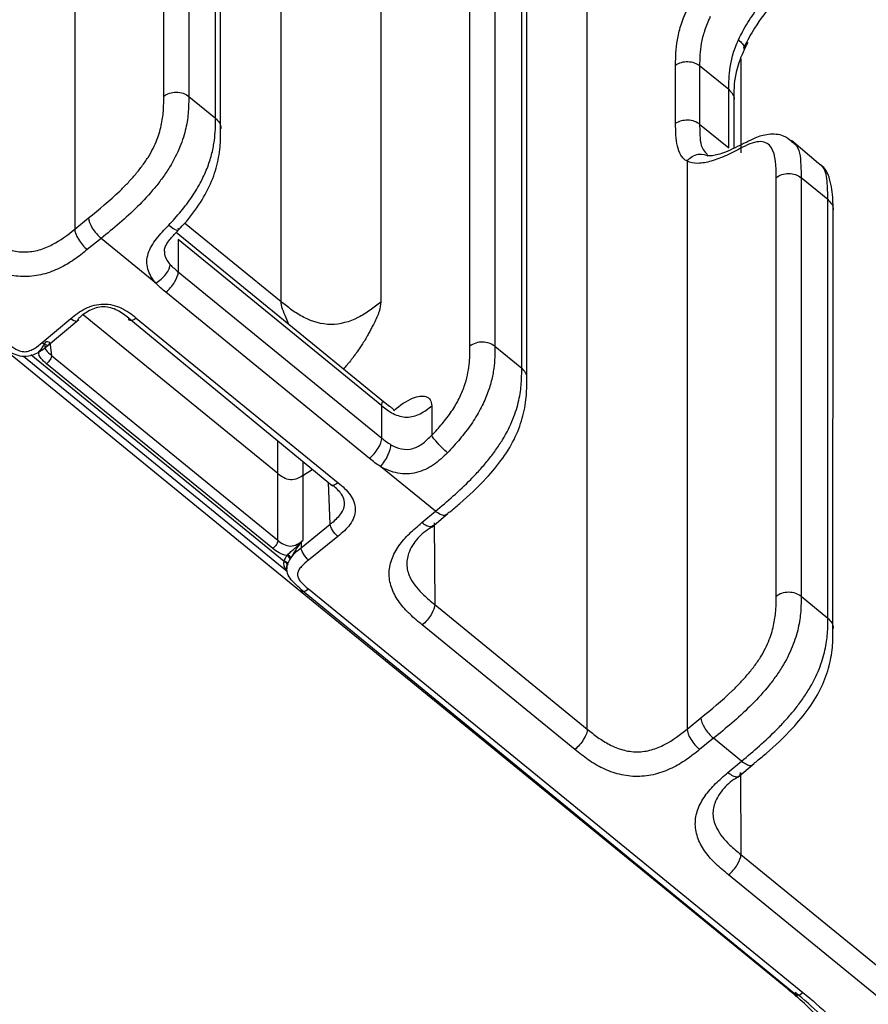
# Model space of a CAD drawing. Units: millimetres. Extents: x 17 to 410, y 7 to 290.
# Drawn here: x 376 to 388, y 150 to 164 of the extents above; entities that cross this region are included whole.
import ezdxf

# ---------------------------------------------------------------- set-up
doc = ezdxf.new("R2010")
doc.units = ezdxf.units.MM

msp = doc.modelspace()

# ---------------------------------------------------------------- linework, layer by layer
at = {"color": 7, "linetype": 'Continuous', "lineweight": 25}
for p, q in [((377.7609, 162.7166), (377.7609, 195.2986)), ((378.1129, 195.2974), (378.1129, 162.7153)), ((376.5049, 195.1595), (376.5049, 160.8414)), ((378.4909, 162.4067), (378.4909, 194.9887)), ((378.5625, 162.2579), (378.5641, 194.8588)), ((379.4161, 159.8185), (379.4161, 189.0239)), ((380.8241, 189.0188), (380.8241, 159.8135)), ((383.7354, 153.7865), (383.7354, 186.1681)), ((379.6393, 155.77), (351.0076, 179.149)), ((382.0802, 159.1897), (382.0802, 165.1925)), ((382.4322, 165.1913), (382.4322, 159.1885)), ((382.8101, 158.8798), (382.8101, 164.8826)), ((382.8817, 158.7312), (382.8834, 164.7527)), ((385.9028, 163.2501), (385.9028, 161.9189)), ((384.9818, 162.3352), (384.9818, 163.1575)), ((385.3204, 163.1462), (385.3204, 162.3239)), ((385.732, 162.8102), (385.3204, 163.1462)), ((378.1129, 162.7153), (378.4909, 162.4067)), ((385.732, 161.9878), (385.732, 162.8102)), ((385.8052, 161.9866), (385.8056, 162.6648)), ((385.3204, 162.3239), (385.732, 161.9878)), ((386.9975, 161.7667), (386.6179, 162.0904)), ((385.1434, 161.8004), (385.1434, 153.7878)), ((386.3994, 155.6629), (386.3994, 161.5682)), ((386.7514, 161.5669), (386.7514, 155.6616)), ((387.1294, 161.2583), (386.7514, 161.5669)), ((387.1294, 155.353), (387.1294, 161.2583)), ((387.2009, 155.2044), (387.2026, 161.1284)), ((376.5049, 160.8414), (376.7003, 160.9996)), ((378.0541, 160.9307), (379.4161, 159.8185)), ((380.861, 158.4052), (377.9356, 160.7939)), ((376.8771, 160.711), (376.6817, 160.5528)), ((377.6493, 160.0804), (376.8771, 160.711)), ((377.9652, 160.6948), (377.9652, 160.2378)), ((380.8365, 158.3503), (377.9652, 160.6948)), ((377.9652, 160.2378), (380.8365, 157.8933)), ((380.6613, 157.6059), (377.79, 159.9504)), ((376.0459, 159.2416), (376.4501, 159.5803)), ((376.1034, 159.1823), (376.5636, 159.5664)), ((379.3712, 157.3913), (376.6299, 159.6298)), ((377.2665, 159.5833), (380.1419, 157.2179)), ((377.3735, 159.587), (380.22, 157.2627)), ((376.1519, 159.2415), (376.1778, 159.0584)), ((382.4322, 159.1885), (382.8101, 158.8798)), ((375.7803, 159.051), (379.5067, 156.0082)), ((375.8862, 159.0716), (379.4582, 156.1549)), ((379.3005, 156.3353), (376.1071, 158.9429)), ((376.1778, 159.0584), (379.3712, 156.4508)), ((380.8365, 157.8933), (380.8365, 158.3503)), ((381.5405, 158.3478), (381.5405, 157.9332)), ((379.3712, 157.3913), (379.3712, 157.8472)), ((379.7232, 157.5598), (379.7232, 157.3649)), ((379.7232, 157.3649), (379.8553, 157.452)), ((381.5927, 156.8605), (380.8204, 157.4911)), ((379.3712, 156.4508), (379.3712, 157.3913)), ((379.7232, 157.3649), (379.7232, 156.4495)), ((380.1098, 156.6786), (380.0836, 157.2655)), ((381.4006, 156.6996), (381.5927, 156.8605)), ((381.5401, 156.6346), (381.7703, 156.8275)), ((379.6985, 156.3457), (380.1098, 156.6786)), ((381.5774, 156.6995), (381.5835, 155.5436)), ((380.2159, 156.5054), (379.8045, 156.1725)), ((379.6968, 156.4214), (379.6985, 156.3457)), ((379.5176, 156.1002), (379.5039, 156.1072)), ((386.5574, 150.1211), (379.6393, 155.77)), ((379.6954, 155.7625), (386.6985, 150.0252)), ((379.8024, 155.7648), (386.7766, 150.07)), ((386.7514, 155.6616), (387.1294, 155.353)), ((381.5835, 155.5436), (383.7354, 153.7865)), ((383.5601, 153.4991), (381.4083, 155.2562)), ((385.1434, 153.7878), (385.3388, 153.946)), ((385.5156, 153.6573), (385.3202, 153.4991)), ((385.9119, 153.3337), (385.5156, 153.6573)), ((385.7199, 153.1727), (385.9119, 153.3337)), ((385.8593, 153.1078), (386.0895, 153.3007)), ((385.8966, 153.1727), (385.9028, 152.0168)), ((385.9028, 152.0168), (388.0546, 150.2597)), ((387.8794, 149.9723), (385.7275, 151.7294)), ((386.5574, 150.1211), (386.5574, 150.1211))]:
    msp.add_line(p, q, dxfattribs=at)
for centre, radius, start, end in [((379.475, 156.17), 0.0688, 14.33636, 70.76723), ((379.4756, 156.169), 0.0852, 24.60083, 66.95278), ((379.4532, 156.0942), 0.0523, 14.44052, 85.75381), ((379.4535, 156.0995), 0.0556, 17.24931, 85.12781)]:
    msp.add_arc(centre, radius, start, end, dxfattribs=at)
for points, knots in [([(385.869, 163.5141), (385.9055, 163.5936), (385.9495, 163.6741), (386.0504, 163.8366), (386.1066, 163.9176), (386.2238, 164.0746), (386.2856, 164.1516), (386.3817, 164.2648), (386.4141, 164.302), (386.4797, 164.3754), (386.513, 164.4117), (386.5456, 164.4482)], [0, 0, 0, 0, 0.25, 0.25, 0.5, 0.5, 0.75, 0.75, 0.875, 0.875, 1, 1, 1, 1]), ([(386.6652, 164.3933), (386.5653, 164.2813), (386.3627, 164.0542), (386.1064, 163.7155), (385.9922, 163.4993), (385.9452, 163.4103)], [0, 0, 0, 0, 0.363997, 0.7383043, 1, 1, 1, 1]), ([(384.9818, 163.1575), (384.9818, 163.2705), (384.9839, 163.3846), (385.0172, 163.5749), (385.033, 163.6414), (385.0665, 163.7486), (385.0793, 163.7855), (385.1012, 163.8419), (385.1089, 163.8609), (385.1254, 163.8994), (385.1343, 163.9193), (385.1434, 163.9386)], [0, 0, 0, 0, 0.5, 0.5, 0.75, 0.75, 0.875, 0.875, 0.9375, 0.9375, 1, 1, 1, 1]), ([(385.4693, 163.8405), (385.4369, 163.7721), (385.4104, 163.7052), (385.3685, 163.5785), (385.3535, 163.5192), (385.3219, 163.3492), (385.3204, 163.2469), (385.3204, 163.1462)], [0, 0, 0, 0, 0.25, 0.25, 0.5, 0.5, 1, 1, 1, 1]), ([(385.732, 162.8102), (385.732, 162.9107), (385.7329, 163.0124), (385.7601, 163.1864), (385.7734, 163.2484), (385.8118, 163.3773), (385.8369, 163.4441), (385.869, 163.5141)], [0, 0, 0, 0, 0.5, 0.5, 0.75, 0.75, 1, 1, 1, 1]), ([(385.8056, 162.6648), (385.8067, 162.7801), (385.8085, 162.9661), (385.8918, 163.2558), (385.9743, 163.4202), (386.0053, 163.4818)], [0, 0, 0, 0, 0.5046811, 0.8144561, 1, 1, 1, 1]), ([(385.869, 163.5141), (385.8896, 163.4948), (385.9308, 163.4562), (385.956, 163.4018), (385.9467, 163.3764), (385.9452, 163.4103)], [0, 0, 0, 0, 0.3673793, 0.7347586, 1, 1, 1, 1]), ([(384.9818, 163.1575), (385.0291, 163.1903), (385.0918, 163.2079), (385.2158, 163.2038), (385.2765, 163.1821), (385.3204, 163.1462)], [0, 0, 0, 0, 0.5, 0.5, 1, 1, 1, 1]), ([(376.7003, 160.9996), (376.8483, 161.1194), (376.9961, 161.2403), (377.1764, 161.4144), (377.2123, 161.4503), (377.2835, 161.5251), (377.3191, 161.5643), (377.3873, 161.644), (377.4201, 161.6846), (377.4824, 161.768), (377.5121, 161.8113), (377.5917, 161.9392), (377.6327, 162.0232), (377.6947, 162.1836), (377.7155, 162.2582), (377.7447, 162.4005), (377.7527, 162.4675), (377.7608, 162.595), (377.7609, 162.6559), (377.7609, 162.7166)], [0, 0, 0, 0, 0.25, 0.25, 0.3125, 0.3125, 0.375, 0.375, 0.4375, 0.4375, 0.5, 0.5, 0.625, 0.625, 0.75, 0.75, 0.875, 0.875, 1, 1, 1, 1]), ([(378.1129, 162.7153), (378.1129, 162.6455), (378.1126, 162.5754), (378.1015, 162.4274), (378.0907, 162.3489), (378.0533, 162.1828), (378.0269, 162.0956), (377.951, 161.9082), (377.9026, 161.8118), (377.812, 161.6646), (377.7784, 161.6147), (377.7082, 161.5179), (377.6714, 161.4706), (377.5561, 161.3313), (377.4732, 161.2421), (377.3065, 161.0768), (377.2216, 160.9994), (377.0499, 160.8511), (376.9634, 160.7808), (376.8771, 160.711)], [0, 0, 0, 0, 0.125, 0.125, 0.25, 0.25, 0.375, 0.375, 0.5, 0.5, 0.5625, 0.5625, 0.625, 0.625, 0.75, 0.75, 0.875, 0.875, 1, 1, 1, 1]), ([(377.7609, 162.7166), (377.8073, 162.7538), (377.8722, 162.7753), (378.0023, 162.7749), (378.0669, 162.7529), (378.1129, 162.7153)], [0, 0, 0, 0, 0.5, 0.5, 1, 1, 1, 1]), ([(385.732, 162.8102), (385.7509, 162.7904), (385.7887, 162.7508), (385.8096, 162.6963), (385.8041, 162.6687), (385.8056, 162.6648)], [0, 0, 0, 0, 0.4742477, 0.9484954, 1, 1, 1, 1]), ([(377.8311, 160.8977), (377.8905, 160.9605), (377.948, 161.0252), (378.0581, 161.1595), (378.1115, 161.2302), (378.2075, 161.3722), (378.2502, 161.4433), (378.3247, 161.5862), (378.3553, 161.6553), (378.4057, 161.7891), (378.4256, 161.8539), (378.456, 161.9763), (378.4669, 162.0346), (378.4897, 162.2031), (378.4909, 162.3057), (378.4909, 162.4067)], [0, 0, 0, 0, 0.125, 0.125, 0.25, 0.25, 0.375, 0.375, 0.5, 0.5, 0.625, 0.625, 0.75, 0.75, 1, 1, 1, 1]), ([(378.4909, 162.4067), (378.5105, 162.3858), (378.5497, 162.3442), (378.5702, 162.2873), (378.5633, 162.2596), (378.5625, 162.2579)], [0, 0, 0, 0, 0.4831881, 0.9663763, 1, 1, 1, 1]), ([(384.9818, 162.3352), (385.0291, 162.368), (385.0918, 162.3856), (385.2158, 162.3814), (385.2765, 162.3597), (385.3204, 162.3239)], [0, 0, 0, 0, 0.5, 0.5, 1, 1, 1, 1]), ([(385.1434, 161.8004), (385.1252, 161.8098), (385.1087, 161.8222), (385.0799, 161.8509), (385.0673, 161.8674), (385.0339, 161.9224), (385.0177, 161.9664), (384.9839, 162.1096), (384.9818, 162.2218), (384.9818, 162.3352)], [0, 0, 0, 0, 0.125, 0.125, 0.25, 0.25, 0.5, 0.5, 1, 1, 1, 1]), ([(385.3204, 162.3239), (385.3205, 162.2986), (385.3208, 162.168), (385.3288, 161.989), (385.4096, 161.9151), (385.4334, 161.8932)], [0, 0, 0, 0, 0.1444532, 0.7471255, 1, 1, 1, 1]), ([(377.9655, 160.827), (377.9736, 160.8363), (378.068, 160.93), (378.2339, 161.136), (378.4184, 161.4478), (378.5222, 161.7531), (378.5642, 162.0319), (378.563, 162.1851), (378.5625, 162.2579)], [0, 0, 0, 0, 0.01935148, 0.21332658, 0.40149686, 0.59584693, 0.80818351, 1, 1, 1, 1]), ([(386.6173, 162.0771), (386.5815, 162.1065), (386.4916, 162.1804), (386.2902, 162.187), (386.1223, 162.1436), (386.0213, 162.0861), (385.9834, 162.0645)], [0, 0, 0, 0, 0.2090194, 0.5241886, 0.8213985, 1, 1, 1, 1]), ([(385.9834, 162.0645), (385.9656, 162.0629), (385.8486, 162.0023), (385.661, 161.9094), (385.4675, 161.8658), (385.4326, 161.8778), (385.4338, 161.8771), (385.4339, 161.8771)], [0, 0, 0, 0, 0.0729398, 0.4137633, 0.7004591, 0.9695682, 1, 1, 1, 1]), ([(386.3994, 161.5682), (386.3994, 161.7287), (386.397, 161.8871), (386.316, 162.0148), (386.2959, 162.0362), (386.2462, 162.0666), (386.2158, 162.0756), (386.1107, 162.0778), (386.0209, 162.0463), (385.9255, 161.9969)], [0, 0, 0, 0, 0.5, 0.5, 0.625, 0.625, 0.75, 0.75, 1, 1, 1, 1]), ([(386.6173, 162.0771), (386.6331, 162.0637), (386.7273, 162.0093), (386.7486, 161.8066), (386.7507, 161.6268), (386.7514, 161.5669)], [0, 0, 0, 0, 0.1354053, 0.7124117, 1, 1, 1, 1]), ([(385.9255, 161.9969), (385.8875, 161.9773), (385.849, 161.956), (385.7732, 161.9171), (385.7357, 161.8988), (385.6251, 161.8488), (385.5533, 161.8213), (385.417, 161.7822), (385.3533, 161.7706), (385.2376, 161.7685), (385.1859, 161.7785), (385.1434, 161.8004)], [0, 0, 0, 0, 0.125, 0.125, 0.25, 0.25, 0.5, 0.5, 0.75, 0.75, 1, 1, 1, 1]), ([(385.1434, 161.8004), (385.183, 161.8519), (385.241, 161.8875), (385.3616, 161.9071), (385.4233, 161.8909), (385.4339, 161.8771)], [0, 0, 0, 0, 0.5, 0.5, 1, 1, 1, 1]), ([(387.2015, 161.1165), (387.2018, 161.164), (387.203, 161.304), (387.1749, 161.5108), (387.0999, 161.7028), (387.016, 161.7552), (386.9975, 161.7667)], [0, 0, 0, 0, 0.2191389, 0.6464356, 0.9220885, 1, 1, 1, 1]), ([(387.1294, 161.2583), (387.1277, 161.3468), (387.1243, 161.5258), (387.0877, 161.7115), (387.0123, 161.7542), (386.9975, 161.7667)], [0, 0, 0, 0, 0.426342, 0.8625248, 1, 1, 1, 1]), ([(386.3994, 161.5682), (386.4458, 161.6055), (386.5106, 161.627), (386.6408, 161.6265), (386.7054, 161.6045), (386.7514, 161.5669)], [0, 0, 0, 0, 0.5, 0.5, 1, 1, 1, 1]), ([(387.1294, 161.2583), (387.1489, 161.2375), (387.188, 161.1959), (387.2087, 161.1405), (387.2025, 161.1143), (387.2015, 161.1165)], [0, 0, 0, 0, 0.4972563, 0.9945125, 1, 1, 1, 1]), ([(376.7003, 160.9996), (376.7007, 160.9622), (376.72, 160.9093), (376.7855, 160.8024), (376.8312, 160.7491), (376.8771, 160.711)], [0, 0, 0, 0, 0.5, 0.5, 1, 1, 1, 1]), ([(377.6493, 160.0804), (377.5973, 160.1394), (377.5558, 160.2062), (377.5257, 160.3137), (377.5211, 160.351), (377.5234, 160.4243), (377.5302, 160.4612), (377.5657, 160.5709), (377.608, 160.6399), (377.7104, 160.7719), (377.7705, 160.8337), (377.8311, 160.8977)], [0, 0, 0, 0, 0.25, 0.25, 0.375, 0.375, 0.5, 0.5, 0.75, 0.75, 1, 1, 1, 1]), ([(377.8311, 160.8977), (377.8777, 160.8604), (377.9189, 160.8341), (377.9674, 160.8183), (377.9744, 160.829), (377.9621, 160.8551)], [0, 0, 0, 0, 0.5, 0.5, 1, 1, 1, 1]), ([(375.0969, 160.8402), (375.1457, 160.8003), (375.1947, 160.7606), (375.2983, 160.6864), (375.3532, 160.6515), (375.4695, 160.5914), (375.5306, 160.566), (375.6615, 160.5295), (375.7298, 160.5191), (375.868, 160.5193), (375.9369, 160.5299), (376.0678, 160.5666), (376.1302, 160.5925), (376.3047, 160.6826), (376.4063, 160.7616), (376.5049, 160.8414)], [0, 0, 0, 0, 0.125, 0.125, 0.25, 0.25, 0.375, 0.375, 0.5, 0.5, 0.625, 0.625, 0.75, 0.75, 1, 1, 1, 1]), ([(376.5049, 160.8414), (376.5053, 160.804), (376.5246, 160.7511), (376.59, 160.6442), (376.6358, 160.5909), (376.6817, 160.5528)], [0, 0, 0, 0, 0.5, 0.5, 1, 1, 1, 1]), ([(377.7714, 160.5288), (377.7706, 160.5381), (377.7686, 160.5612), (377.7932, 160.6191), (377.8523, 160.7068), (377.919, 160.7761), (377.9604, 160.8213), (377.9655, 160.827)], [0, 0, 0, 0, 0.14454493, 0.35594873, 0.59602041, 0.94937003, 1, 1, 1, 1]), ([(376.6817, 160.5528), (376.6212, 160.5038), (376.5603, 160.4553), (376.4313, 160.3664), (376.3635, 160.3257), (376.2179, 160.2553), (376.1388, 160.2253), (375.9753, 160.184), (375.8896, 160.1724), (375.718, 160.1717), (375.6339, 160.1822), (375.4686, 160.2227), (375.3911, 160.2517), (375.2439, 160.322), (375.1741, 160.3638), (375.0434, 160.4541), (374.9823, 160.5033), (374.9217, 160.5528)], [0, 0, 0, 0, 0.125, 0.125, 0.25, 0.25, 0.375, 0.375, 0.5, 0.5, 0.625, 0.625, 0.75, 0.75, 0.875, 0.875, 1, 1, 1, 1]), ([(377.7714, 160.5288), (377.7712, 160.539), (377.7645, 160.482), (377.7995, 160.4065), (377.8349, 160.3624), (377.8505, 160.343)], [0, 0, 0, 0, 0.3243889, 0.7036361, 1, 1, 1, 1]), ([(377.6493, 160.0804), (377.7021, 160.1119), (377.7544, 160.1584), (377.8288, 160.2555), (377.8504, 160.3055), (377.8505, 160.343)], [0, 0, 0, 0, 0.5, 0.5, 1, 1, 1, 1]), ([(377.79, 159.9504), (377.836, 159.9883), (377.8816, 160.0412), (377.9464, 160.1475), (377.9652, 160.2002), (377.9652, 160.2378)], [0, 0, 0, 0, 0.5, 0.5, 1, 1, 1, 1]), ([(376.4501, 159.5803), (376.5128, 159.6329), (376.5777, 159.6834), (376.6935, 159.7403), (376.7346, 159.756), (376.8202, 159.778), (376.8655, 159.7842), (376.9546, 159.785), (376.9999, 159.7795), (377.086, 159.759), (377.1274, 159.7438), (377.2439, 159.6888), (377.3099, 159.639), (377.3735, 159.587)], [0, 0, 0, 0, 0.25, 0.25, 0.375, 0.375, 0.5, 0.5, 0.625, 0.625, 0.75, 0.75, 1, 1, 1, 1]), ([(380.8241, 159.8135), (380.7745, 159.7737), (380.7245, 159.7338), (380.6172, 159.6584), (380.5601, 159.6231), (380.3795, 159.5329), (380.2481, 159.4956), (379.9888, 159.4965), (379.8577, 159.5348), (379.6782, 159.6262), (379.6214, 159.662), (379.5149, 159.7381), (379.4653, 159.7784), (379.4161, 159.8185)], [0, 0, 0, 0, 0.125, 0.125, 0.25, 0.25, 0.5, 0.5, 0.75, 0.75, 0.875, 0.875, 1, 1, 1, 1]), ([(379.5262, 159.4952), (379.5142, 159.5271), (379.4859, 159.603), (379.4405, 159.6929), (379.4186, 159.7697), (379.417, 159.8012), (379.4161, 159.8185)], [0, 0, 0, 0, 0.2574795, 0.6111484, 0.7869085, 1, 1, 1, 1]), ([(380.8241, 159.8135), (380.8191, 159.7702), (380.8088, 159.6819), (380.7458, 159.5492), (380.6956, 159.4538), (380.6669, 159.396), (380.6378, 159.3432), (380.6039, 159.2851), (380.568, 159.2271), (380.5275, 159.1654), (380.4918, 159.1137), (380.4564, 159.0649), (380.4245, 159.0223), (380.3858, 158.973), (380.3444, 158.9218), (380.3116, 158.8837), (380.2965, 158.8662)], [0, 0, 0, 0, 0.1654416, 0.337628, 0.3998399, 0.4571438, 0.5146292, 0.5597363, 0.6325618, 0.6894156, 0.7457312, 0.7895044, 0.8386861, 0.8767686, 0.9432811, 1, 1, 1, 1]), ([(377.2665, 159.5833), (377.217, 159.6238), (377.1664, 159.6634), (377.0485, 159.7244), (376.9795, 159.7461), (376.875, 159.7457), (376.8398, 159.7401), (376.774, 159.7212), (376.7424, 159.7077), (376.6547, 159.6612), (376.605, 159.6213), (376.5562, 159.5803)], [0, 0, 0, 0, 0.25, 0.25, 0.5, 0.5, 0.625, 0.625, 0.75, 0.75, 1, 1, 1, 1]), ([(376.4501, 159.5803), (376.4781, 159.5579), (376.5058, 159.5448), (376.5451, 159.5448), (376.5564, 159.5578), (376.5562, 159.5803)], [0, 0, 0, 0, 0.5, 0.5, 1, 1, 1, 1]), ([(377.3735, 159.587), (377.3462, 159.5645), (377.3189, 159.5511), (377.2795, 159.5497), (377.2675, 159.5618), (377.2665, 159.5833)], [0, 0, 0, 0, 0.5, 0.5, 1, 1, 1, 1]), ([(375.5488, 159.238), (375.5843, 159.209), (375.6202, 159.1798), (375.681, 159.1441), (375.7024, 159.1334), (375.7487, 159.117), (375.7735, 159.1115), (375.8236, 159.112), (375.8484, 159.1181), (375.8941, 159.1351), (375.9156, 159.1463), (375.9758, 159.1829), (376.0109, 159.2122), (376.0459, 159.2416)], [0, 0, 0, 0, 0.25, 0.25, 0.375, 0.375, 0.5, 0.5, 0.625, 0.625, 0.75, 0.75, 1, 1, 1, 1]), ([(376.1519, 159.2415), (376.101, 159.2581), (376.0745, 159.2248), (376.0488, 159.1673), (376.0112, 159.1274), (375.9985, 159.1139)], [0, 0, 0, 0, 0.0971212, 0.6948642, 1, 1, 1, 1]), ([(376.0459, 159.2416), (376.0739, 159.2191), (376.1016, 159.206), (376.1409, 159.206), (376.1522, 159.2191), (376.1519, 159.2415)], [0, 0, 0, 0, 0.5, 0.5, 1, 1, 1, 1]), ([(382.4322, 159.1885), (382.3861, 159.226), (382.3216, 159.248), (382.1914, 159.2485), (382.1266, 159.227), (382.0802, 159.1897)], [0, 0, 0, 0, 0.5, 0.5, 1, 1, 1, 1]), ([(375.4533, 159.2076), (375.4635, 159.1992), (375.52, 159.1526), (375.6173, 159.0849), (375.7589, 159.0419), (375.8747, 159.0516), (375.9805, 159.0941), (376.054, 159.1407), (376.0937, 159.1741), (376.1034, 159.1823)], [0, 0, 0, 0, 0.0582657, 0.3221629, 0.4841913, 0.6446376, 0.7739187, 0.9444587, 1, 1, 1, 1]), ([(376.1071, 158.9429), (376.0793, 158.9656), (376.0524, 158.989), (376.0089, 159.0423), (375.9921, 159.0721), (375.9985, 159.1139)], [0, 0, 0, 0, 0.5, 0.5, 1, 1, 1, 1]), ([(376.1034, 159.1823), (376.0811, 159.1951), (376.0796, 159.1717), (376.1085, 159.1181), (376.1499, 159.0824), (376.1778, 159.0584)], [0, 0, 0, 0, 0.12627, 0.4122215, 1, 1, 1, 1]), ([(381.5405, 157.9332), (381.5915, 157.9856), (381.6409, 158.0395), (381.7354, 158.152), (381.781, 158.2114), (381.8618, 158.3304), (381.8973, 158.3909), (381.9566, 158.5093), (381.9802, 158.5663), (382.0382, 158.7326), (382.0582, 158.832), (382.0797, 159.0184), (382.0802, 159.1044), (382.0802, 159.1897)], [0, 0, 0, 0, 0.125, 0.125, 0.25, 0.25, 0.375, 0.375, 0.5, 0.5, 0.75, 0.75, 1, 1, 1, 1]), ([(382.4322, 159.1885), (382.4322, 159.0875), (382.431, 158.9849), (382.4078, 158.8167), (382.3968, 158.7586), (382.3658, 158.6365), (382.3457, 158.572), (382.2945, 158.4387), (382.2635, 158.37), (382.188, 158.228), (382.1447, 158.1572), (382.0475, 158.0163), (381.9934, 157.9463), (381.8816, 157.8132), (381.8233, 157.7492), (381.763, 157.6872)], [0, 0, 0, 0, 0.25, 0.25, 0.375, 0.375, 0.5, 0.5, 0.625, 0.625, 0.75, 0.75, 0.875, 0.875, 1, 1, 1, 1]), ([(376.1778, 159.0584), (376.1778, 159.0432), (376.1702, 159.022), (376.144, 158.9792), (376.1256, 158.958), (376.1071, 158.9429)], [0, 0, 0, 0, 0.5, 0.5, 1, 1, 1, 1]), ([(381.5927, 156.8605), (381.6768, 156.931), (381.7609, 157.0017), (381.9278, 157.1502), (382.0106, 157.2278), (382.1333, 157.3524), (382.1739, 157.3953), (382.2544, 157.4846), (382.2944, 157.531), (382.3706, 157.6249), (382.4072, 157.6727), (382.4769, 157.7704), (382.5103, 157.8209), (382.6006, 157.9696), (382.6487, 158.0668), (382.7244, 158.2559), (382.7507, 158.3439), (382.788, 158.5111), (382.7987, 158.5901), (382.8098, 158.7391), (382.8101, 158.8096), (382.8101, 158.8798)], [0, 0, 0, 0, 0.125, 0.125, 0.25, 0.25, 0.3125, 0.3125, 0.375, 0.375, 0.4375, 0.4375, 0.5, 0.5, 0.625, 0.625, 0.75, 0.75, 0.875, 0.875, 1, 1, 1, 1]), ([(382.8817, 158.7312), (382.8826, 158.7329), (382.8895, 158.7605), (382.869, 158.8174), (382.8297, 158.859), (382.8101, 158.8798)], [0, 0, 0, 0, 0.0325742, 0.5162871, 1, 1, 1, 1]), ([(381.7917, 156.847), (381.8404, 156.8876), (382.0145, 157.0329), (382.2771, 157.2784), (382.552, 157.6054), (382.7352, 157.917), (382.8403, 158.2211), (382.8831, 158.5017), (382.8821, 158.6566), (382.8817, 158.7312)], [0, 0, 0, 0, 0.0792812, 0.2834092, 0.4232046, 0.5603271, 0.7019814, 0.8563389, 1, 1, 1, 1]), ([(380.8365, 158.3503), (380.8376, 158.3657), (380.8397, 158.3977), (380.8512, 158.4138), (380.8549, 158.4037), (380.861, 158.4052)], [0, 0, 0, 0, 0.3529832, 0.7297762, 1, 1, 1, 1]), ([(381.0048, 158.2813), (381.0054, 158.2849), (381.0069, 158.2949), (380.985, 158.3121), (380.9384, 158.3447), (380.8892, 158.3832), (380.8571, 158.4083)], [0, 0, 0, 0, 0.1277478, 0.3558656, 0.5792734, 1, 1, 1, 1]), ([(381.0048, 158.2813), (381.0939, 158.3554), (381.2289, 158.4502), (381.3773, 158.4893), (381.464, 158.4847), (381.5272, 158.4422), (381.5361, 158.3793), (381.5405, 158.3478)], [0, 0, 0, 0, 0.3550753, 0.5096309, 0.670527, 0.8347822, 1, 1, 1, 1]), ([(380.8365, 158.3503), (380.8857, 158.3101), (380.9376, 158.2694), (381.0573, 158.2084), (381.1228, 158.1893), (381.2525, 158.1888), (381.3182, 158.2075), (381.4386, 158.2676), (381.4909, 158.3079), (381.5405, 158.3478)], [0, 0, 0, 0, 0.25, 0.25, 0.5, 0.5, 0.75, 0.75, 1, 1, 1, 1]), ([(380.6613, 157.6059), (380.7073, 157.6438), (380.7529, 157.6967), (380.8177, 157.803), (380.8365, 157.8557), (380.8365, 157.8933)], [0, 0, 0, 0, 0.5, 0.5, 1, 1, 1, 1]), ([(380.9653, 157.7996), (381.0097, 157.7735), (381.0594, 157.7516), (381.1665, 157.7297), (381.2238, 157.7317), (381.3294, 157.7626), (381.378, 157.79), (381.4642, 157.8553), (381.5026, 157.8942), (381.5405, 157.9332)], [0, 0, 0, 0, 0.25, 0.25, 0.5, 0.5, 0.75, 0.75, 1, 1, 1, 1]), ([(381.763, 157.6872), (381.7172, 157.7253), (381.6666, 157.774), (381.5842, 157.865), (381.553, 157.9069), (381.5405, 157.9332)], [0, 0, 0, 0, 0.5, 0.5, 1, 1, 1, 1]), ([(380.8204, 157.4911), (380.8586, 157.5345), (380.8963, 157.5929), (380.9498, 157.707), (380.9653, 157.762), (380.9653, 157.7996)], [0, 0, 0, 0, 0.5, 0.5, 1, 1, 1, 1]), ([(381.763, 157.6872), (381.7015, 157.6238), (381.6375, 157.5645), (381.4935, 157.4673), (381.4132, 157.4286), (381.2402, 157.3857), (381.1487, 157.3829), (380.974, 157.415), (380.8925, 157.4486), (380.8204, 157.4911)], [0, 0, 0, 0, 0.25, 0.25, 0.5, 0.5, 0.75, 0.75, 1, 1, 1, 1]), ([(379.7232, 157.3649), (379.6989, 157.3488), (379.6741, 157.3331), (379.6161, 157.3101), (379.5825, 157.3028), (379.5141, 157.3074), (379.4797, 157.3196), (379.4212, 157.3513), (379.3959, 157.3712), (379.3712, 157.3913)], [0, 0, 0, 0, 0.25, 0.25, 0.5, 0.5, 0.75, 0.75, 1, 1, 1, 1]), ([(380.22, 157.2627), (380.1927, 157.2402), (380.1655, 157.2268), (380.126, 157.2254), (380.1141, 157.2375), (380.0836, 157.2655)], [0, 0, 0, 0, 0.5, 0.5, 1, 1, 1, 1]), ([(380.1098, 156.6786), (380.1215, 156.6881), (380.1821, 156.737), (380.2616, 156.8135), (380.3129, 156.922), (380.3139, 157.0142), (380.2641, 157.1246), (380.1911, 157.187), (380.1453, 157.2263)], [0, 0, 0, 0, 0.0629847, 0.3250394, 0.4613127, 0.6002591, 0.7487337, 1, 1, 1, 1]), ([(380.22, 157.2627), (380.2833, 157.211), (380.344, 157.1576), (380.4118, 157.0624), (380.4305, 157.0285), (380.4561, 156.9582), (380.4631, 156.9211), (380.4628, 156.848), (380.4556, 156.8109), (380.4293, 156.7404), (380.4103, 156.7065), (380.3416, 156.6112), (380.28, 156.5573), (380.2159, 156.5054)], [0, 0, 0, 0, 0.25, 0.25, 0.375, 0.375, 0.5, 0.5, 0.625, 0.625, 0.75, 0.75, 1, 1, 1, 1]), ([(381.7501, 156.8141), (381.7407, 156.8082), (381.7198, 156.7953), (381.6622, 156.8113), (381.6159, 156.8441), (381.5927, 156.8605)], [0, 0, 0, 0, 0.2942791, 0.6471396, 1, 1, 1, 1]), ([(381.7917, 156.847), (381.7687, 156.8418), (381.7679, 156.82), (381.7523, 156.8148), (381.7501, 156.8141)], [0, 0, 0, 0, 0.8576194, 1, 1, 1, 1]), ([(380.2159, 156.5054), (380.1883, 156.5283), (380.1609, 156.5603), (380.1216, 156.6244), (380.11, 156.6561), (380.1098, 156.6786)], [0, 0, 0, 0, 0.5, 0.5, 1, 1, 1, 1]), ([(381.4083, 155.2562), (381.3483, 155.3052), (381.2889, 155.3545), (381.1799, 155.4591), (381.13, 155.5142), (381.0436, 155.6327), (381.0066, 155.6972), (380.9555, 155.8307), (380.941, 155.9008), (380.9394, 156.0415), (380.9519, 156.1106), (381.0006, 156.2468), (381.0355, 156.3107), (381.1206, 156.4323), (381.1712, 156.4901), (381.2808, 156.5984), (381.3405, 156.6492), (381.4006, 156.6996)], [0, 0, 0, 0, 0.125, 0.125, 0.25, 0.25, 0.375, 0.375, 0.5, 0.5, 0.625, 0.625, 0.75, 0.75, 0.875, 0.875, 1, 1, 1, 1]), ([(381.5401, 156.6346), (381.457, 156.5906), (381.3296, 156.4804), (381.2079, 156.2891), (381.1755, 156.0868), (381.2444, 155.8768), (381.3969, 155.6969), (381.5303, 155.5873), (381.5835, 155.5436)], [0, 0, 0, 0, 0.167864, 0.3547592, 0.4937177, 0.6354874, 0.8546107, 1, 1, 1, 1]), ([(381.5581, 156.6531), (381.5486, 156.6473), (381.5278, 156.6343), (381.4702, 156.6503), (381.4238, 156.6832), (381.4006, 156.6996)], [0, 0, 0, 0, 0.2942791, 0.6471396, 1, 1, 1, 1]), ([(381.5774, 156.6995), (381.5767, 156.6809), (381.5758, 156.6591), (381.5603, 156.6539), (381.5581, 156.6531)], [0, 0, 0, 0, 0.8576194, 1, 1, 1, 1]), ([(379.3712, 156.4508), (379.3712, 156.4357), (379.3636, 156.4144), (379.3374, 156.3717), (379.319, 156.3504), (379.3005, 156.3353)], [0, 0, 0, 0, 0.5, 0.5, 1, 1, 1, 1]), ([(379.3712, 156.4508), (379.3958, 156.4307), (379.4218, 156.4103), (379.4816, 156.3799), (379.5144, 156.3703), (379.5792, 156.3701), (379.6121, 156.3794), (379.6723, 156.4095), (379.6984, 156.4296), (379.7232, 156.4495)], [0, 0, 0, 0, 0.25, 0.25, 0.5, 0.5, 0.75, 0.75, 1, 1, 1, 1]), ([(379.6953, 156.4227), (379.6998, 156.4273), (379.7043, 156.4318), (379.7088, 156.4362), (379.7091, 156.4364), (379.7094, 156.4367), (379.7097, 156.437), (379.7119, 156.4392), (379.7142, 156.4414), (379.7164, 156.4435), (379.7187, 156.4456), (379.721, 156.4475), (379.7232, 156.4495)], [0, 0, 0, 0, 0.000038697978, 0.000038697978, 0.000038697978, 0.000041218515, 0.000041218515, 0.000041218515, 0.000060532512, 0.000060532512, 0.000060532512, 0.000079719173, 0.000079719173, 0.000079719173, 0.000079719173]), ([(379.6968, 156.4214), (379.7011, 156.4265), (379.7055, 156.4316), (379.71, 156.4365), (379.7122, 156.4388), (379.7143, 156.4411), (379.7165, 156.4433), (379.7187, 156.4455), (379.721, 156.4474), (379.7232, 156.4495)], [0, 0, 0, 0, 0.000040155662, 0.000040155662, 0.000040155662, 0.000059173902, 0.000059173902, 0.000059173902, 0.000078249875, 0.000078249875, 0.000078249875, 0.000078249875]), ([(379.4976, 156.2349), (379.4587, 156.2414), (379.4223, 156.2552), (379.3569, 156.2907), (379.3284, 156.3126), (379.3005, 156.3353)], [0, 0, 0, 0, 0.5, 0.5, 1, 1, 1, 1]), ([(379.509, 156.2474), (379.523, 156.2623), (379.5387, 156.2771), (379.5708, 156.3054), (379.5873, 156.3191), (379.6355, 156.3617), (379.6655, 156.3926), (379.6953, 156.4227)], [0, 0, 0, 0, 0.25, 0.25, 0.5, 0.5, 1, 1, 1, 1]), ([(379.6968, 156.4214), (379.6686, 156.3879), (379.6449, 156.3515), (379.5992, 156.278), (379.5757, 156.2392), (379.5532, 156.2045)], [0, 0, 0, 0, 0.5, 0.5, 1, 1, 1, 1]), ([(379.8045, 156.1725), (379.777, 156.1953), (379.7496, 156.2273), (379.7103, 156.2914), (379.6987, 156.3232), (379.6985, 156.3457)], [0, 0, 0, 0, 0.5, 0.5, 1, 1, 1, 1]), ([(379.4582, 156.1549), (379.4621, 156.1671), (379.4669, 156.179), (379.4724, 156.1907), (379.4796, 156.2059), (379.4881, 156.2207), (379.4976, 156.2349)], [0, 0, 0, 0, 0.00009219829, 0.00009219829, 0.00009219829, 0.00021171087, 0.00021171087, 0.00021171087, 0.00021171087]), ([(379.5416, 156.187), (379.5331, 156.1742), (379.5255, 156.161), (379.5191, 156.1474), (379.5142, 156.1372), (379.51, 156.1267), (379.5066, 156.116)], [0, 0, 0, 0, 0.00010683919, 0.00010683919, 0.00010683919, 0.00018766908, 0.00018766908, 0.00018766908, 0.00018766908]), ([(379.8045, 156.1725), (379.7687, 156.1435), (379.7327, 156.1141), (379.6883, 156.0644), (379.675, 156.0469), (379.6544, 156.0091), (379.6473, 155.9887), (379.6473, 155.9476), (379.6544, 155.9273), (379.6746, 155.8897), (379.6879, 155.872), (379.7318, 155.8225), (379.767, 155.7936), (379.8024, 155.7648)], [0, 0, 0, 0, 0.25, 0.25, 0.375, 0.375, 0.5, 0.5, 0.625, 0.625, 0.75, 0.75, 1, 1, 1, 1]), ([(379.5067, 156.0082), (379.4945, 156.0297), (379.4684, 156.0581), (379.4546, 156.103), (379.4565, 156.1369), (379.4571, 156.1464)], [0, 0, 0, 0, 0.3804227, 0.8264862, 1, 1, 1, 1]), ([(379.5039, 156.1072), (379.5034, 156.1054), (379.4979, 156.0859), (379.4918, 156.0617), (379.4992, 156.0475), (379.5011, 156.0439)], [0, 0, 0, 0, 0.0707944, 0.7654931, 1, 1, 1, 1]), ([(379.6954, 155.7625), (379.6384, 155.8091), (379.5825, 155.8569), (379.5239, 155.9443), (379.5089, 155.9755), (379.4941, 156.0409), (379.495, 156.0748), (379.5039, 156.1072)], [0, 0, 0, 0, 0.5, 0.5, 0.75, 0.75, 1, 1, 1, 1]), ([(379.6954, 155.7625), (379.6959, 155.7403), (379.7076, 155.7277), (379.7472, 155.7286), (379.7747, 155.742), (379.8024, 155.7648)], [0, 0, 0, 0, 0.5, 0.5, 1, 1, 1, 1]), ([(385.3388, 153.946), (385.4868, 154.0657), (385.6346, 154.1866), (385.8149, 154.3607), (385.8508, 154.3966), (385.922, 154.4714), (385.9576, 154.5106), (386.0258, 154.5903), (386.0586, 154.631), (386.1209, 154.7143), (386.1506, 154.7576), (386.2302, 154.8855), (386.2712, 154.9695), (386.3332, 155.13), (386.354, 155.2046), (386.3832, 155.3468), (386.3912, 155.4138), (386.3993, 155.5413), (386.3994, 155.6022), (386.3994, 155.6629)], [0, 0, 0, 0, 0.25, 0.25, 0.3125, 0.3125, 0.375, 0.375, 0.4375, 0.4375, 0.5, 0.5, 0.625, 0.625, 0.75, 0.75, 0.875, 0.875, 1, 1, 1, 1]), ([(386.7514, 155.6616), (386.7514, 155.5918), (386.7511, 155.5218), (386.74, 155.3737), (386.7292, 155.2952), (386.6917, 155.1291), (386.6654, 155.0419), (386.5894, 154.8545), (386.5411, 154.7581), (386.4505, 154.6109), (386.4169, 154.561), (386.3467, 154.4642), (386.3098, 154.4169), (386.1946, 154.2777), (386.1116, 154.1885), (385.945, 154.0232), (385.8601, 153.9457), (385.6884, 153.7974), (385.6019, 153.7272), (385.5156, 153.6573)], [0, 0, 0, 0, 0.125, 0.125, 0.25, 0.25, 0.375, 0.375, 0.5, 0.5, 0.5625, 0.5625, 0.625, 0.625, 0.75, 0.75, 0.875, 0.875, 1, 1, 1, 1]), ([(386.3994, 155.6629), (386.4458, 155.7001), (386.5106, 155.7216), (386.6408, 155.7212), (386.7054, 155.6992), (386.7514, 155.6616)], [0, 0, 0, 0, 0.5, 0.5, 1, 1, 1, 1]), ([(381.5835, 155.5436), (381.5835, 155.506), (381.5647, 155.4533), (381.4999, 155.347), (381.4543, 155.2941), (381.4083, 155.2562)], [0, 0, 0, 0, 0.5, 0.5, 1, 1, 1, 1]), ([(385.9119, 153.3337), (385.996, 153.4042), (386.0802, 153.4749), (386.2471, 153.6233), (386.3299, 153.7009), (386.4525, 153.8256), (386.4931, 153.8685), (386.5737, 153.9578), (386.6136, 154.0042), (386.6898, 154.0981), (386.7264, 154.1459), (386.7961, 154.2436), (386.8295, 154.294), (386.9198, 154.4428), (386.9679, 154.5399), (387.0436, 154.7291), (387.0699, 154.8171), (387.1072, 154.9843), (387.118, 155.0632), (387.1291, 155.2123), (387.1294, 155.2828), (387.1294, 155.353)], [0, 0, 0, 0, 0.125, 0.125, 0.25, 0.25, 0.3125, 0.3125, 0.375, 0.375, 0.4375, 0.4375, 0.5, 0.5, 0.625, 0.625, 0.75, 0.75, 0.875, 0.875, 1, 1, 1, 1]), ([(387.1294, 155.353), (387.149, 155.3322), (387.1882, 155.2905), (387.2087, 155.2337), (387.2018, 155.206), (387.2009, 155.2044)], [0, 0, 0, 0, 0.4837129, 0.9674258, 1, 1, 1, 1]), ([(386.1109, 153.3202), (386.1596, 153.3608), (386.3337, 153.506), (386.5963, 153.7516), (386.8713, 154.0786), (387.0545, 154.3901), (387.1596, 154.6943), (387.2023, 154.9749), (387.2014, 155.1297), (387.2009, 155.2044)], [0, 0, 0, 0, 0.0792812, 0.2834092, 0.4232046, 0.5603271, 0.7019814, 0.8563389, 1, 1, 1, 1]), ([(385.3388, 153.946), (385.3392, 153.9085), (385.3585, 153.8556), (385.424, 153.7487), (385.4697, 153.6954), (385.5156, 153.6573)], [0, 0, 0, 0, 0.5, 0.5, 1, 1, 1, 1]), ([(383.7354, 153.7865), (383.7354, 153.749), (383.7165, 153.6962), (383.6517, 153.59), (383.6062, 153.537), (383.5601, 153.4991)], [0, 0, 0, 0, 0.5, 0.5, 1, 1, 1, 1]), ([(383.7354, 153.7865), (383.7842, 153.7467), (383.8332, 153.7069), (383.9368, 153.6327), (383.9917, 153.5978), (384.108, 153.5377), (384.1691, 153.5123), (384.3, 153.4758), (384.3683, 153.4655), (384.5065, 153.4656), (384.5754, 153.4762), (384.7062, 153.5129), (384.7687, 153.5388), (384.9432, 153.6289), (385.0448, 153.7079), (385.1434, 153.7878)], [0, 0, 0, 0, 0.125, 0.125, 0.25, 0.25, 0.375, 0.375, 0.5, 0.5, 0.625, 0.625, 0.75, 0.75, 1, 1, 1, 1]), ([(385.1434, 153.7878), (385.1438, 153.7503), (385.1631, 153.6974), (385.2285, 153.5905), (385.2743, 153.5372), (385.3202, 153.4991)], [0, 0, 0, 0, 0.5, 0.5, 1, 1, 1, 1]), ([(385.3202, 153.4991), (385.2597, 153.4501), (385.1988, 153.4016), (385.0698, 153.3127), (385.0019, 153.272), (384.8564, 153.2017), (384.7772, 153.1716), (384.6137, 153.1303), (384.5281, 153.1187), (384.3565, 153.118), (384.2724, 153.1286), (384.107, 153.1691), (384.0295, 153.198), (383.8824, 153.2683), (383.8126, 153.3101), (383.6819, 153.4005), (383.6208, 153.4496), (383.5601, 153.4991)], [0, 0, 0, 0, 0.125, 0.125, 0.25, 0.25, 0.375, 0.375, 0.5, 0.5, 0.625, 0.625, 0.75, 0.75, 0.875, 0.875, 1, 1, 1, 1]), ([(385.9119, 153.3337), (385.9351, 153.3173), (385.9815, 153.2845), (386.0391, 153.2684), (386.0599, 153.2814), (386.0694, 153.2873)], [0, 0, 0, 0, 0.3528604, 0.7057209, 1, 1, 1, 1]), ([(386.0694, 153.2873), (386.0716, 153.288), (386.0871, 153.2932), (386.088, 153.315), (386.1109, 153.3202)], [0, 0, 0, 0, 0.1423806, 1, 1, 1, 1]), ([(385.7275, 151.7294), (385.6676, 151.7783), (385.6081, 151.8276), (385.4992, 151.9323), (385.4492, 151.9874), (385.3628, 152.1058), (385.3258, 152.1703), (385.2747, 152.3039), (385.2603, 152.374), (385.2586, 152.5147), (385.2711, 152.5838), (385.3198, 152.7199), (385.3548, 152.7839), (385.4399, 152.9054), (385.4905, 152.9632), (385.6001, 153.0716), (385.6597, 153.1223), (385.7199, 153.1727)], [0, 0, 0, 0, 0.125, 0.125, 0.25, 0.25, 0.375, 0.375, 0.5, 0.5, 0.625, 0.625, 0.75, 0.75, 0.875, 0.875, 1, 1, 1, 1]), ([(385.8593, 153.1078), (385.7763, 153.0637), (385.6489, 152.9535), (385.5272, 152.7623), (385.4947, 152.5599), (385.5636, 152.3499), (385.7162, 152.1701), (385.8496, 152.0605), (385.9028, 152.0168)], [0, 0, 0, 0, 0.167864, 0.3547592, 0.4937177, 0.6354874, 0.8546107, 1, 1, 1, 1]), ([(385.7199, 153.1727), (385.743, 153.1563), (385.7894, 153.1235), (385.847, 153.1075), (385.8678, 153.1204), (385.8773, 153.1263)], [0, 0, 0, 0, 0.3528604, 0.7057209, 1, 1, 1, 1]), ([(385.8773, 153.1263), (385.8795, 153.127), (385.895, 153.1322), (385.8959, 153.154), (385.8966, 153.1727)], [0, 0, 0, 0, 0.1423806, 1, 1, 1, 1]), ([(385.7275, 151.7294), (385.7736, 151.7673), (385.8191, 151.8202), (385.8839, 151.9265), (385.9028, 151.9792), (385.9028, 152.0168)], [0, 0, 0, 0, 0.5, 0.5, 1, 1, 1, 1]), ([(386.5574, 148.2735), (386.7201, 148.409), (386.9632, 148.6114), (387.1672, 148.939), (387.2257, 149.196), (387.1682, 149.4534), (386.9645, 149.7821), (386.7206, 149.9851), (386.5574, 150.1211)], [0, 0, 0, 0, 0.2590769, 0.3869113, 0.4994335, 0.6119007, 0.7401112, 1, 1, 1, 1]), ([(386.6696, 150.0677), (386.6701, 150.0456), (386.6819, 150.033), (386.7215, 150.0338), (386.749, 150.0473), (386.7766, 150.07)], [0, 0, 0, 0, 0.5, 0.5, 1, 1, 1, 1]), ([(387.2791, 149.3991), (387.2468, 149.4647), (387.2072, 149.5278), (387.1183, 149.6478), (387.0691, 149.7047), (386.9111, 149.8688), (386.7908, 149.9688), (386.6696, 150.0677)], [0, 0, 0, 0, 0.25, 0.25, 0.5, 0.5, 1, 1, 1, 1]), ([(386.7766, 150.07), (386.905, 149.9652), (387.0318, 149.8593), (387.1982, 149.6847), (387.25, 149.6241), (387.3438, 149.4962), (387.3856, 149.429), (387.4197, 149.3593)], [0, 0, 0, 0, 0.5, 0.5, 0.75, 0.75, 1, 1, 1, 1])]:
    msp.add_open_spline(points, degree=3, knots=knots, dxfattribs=at)
for points in [[(377.8505, 160.343), (377.8843, 160.3047), (377.9245, 160.2711), (377.9652, 160.2378)], [(377.79, 159.9504), (377.7398, 159.9914), (377.691, 160.0333), (377.6493, 160.0804)], [(380.8365, 157.8933), (380.8772, 157.86), (380.9184, 157.8272), (380.9653, 157.7996)], [(380.8204, 157.4911), (380.7628, 157.525), (380.7115, 157.5649), (380.6613, 157.6059)], [(379.5532, 156.2045), (379.5919, 156.2572), (379.6448, 156.3022), (379.6985, 156.3457)], [(379.4976, 156.2349), (379.5012, 156.239), (379.505, 156.2432), (379.509, 156.2474)], [(379.5532, 156.2045), (379.5492, 156.1985), (379.5453, 156.1926), (379.5416, 156.187)], [(379.4571, 156.1464), (379.4574, 156.1492), (379.4578, 156.152), (379.4582, 156.1549)], [(379.5066, 156.116), (379.5056, 156.1131), (379.5047, 156.1101), (379.5039, 156.1072)]]:
    msp.add_open_spline(points, degree=3, dxfattribs=at)

doc.saveas('drawing.dxf')
